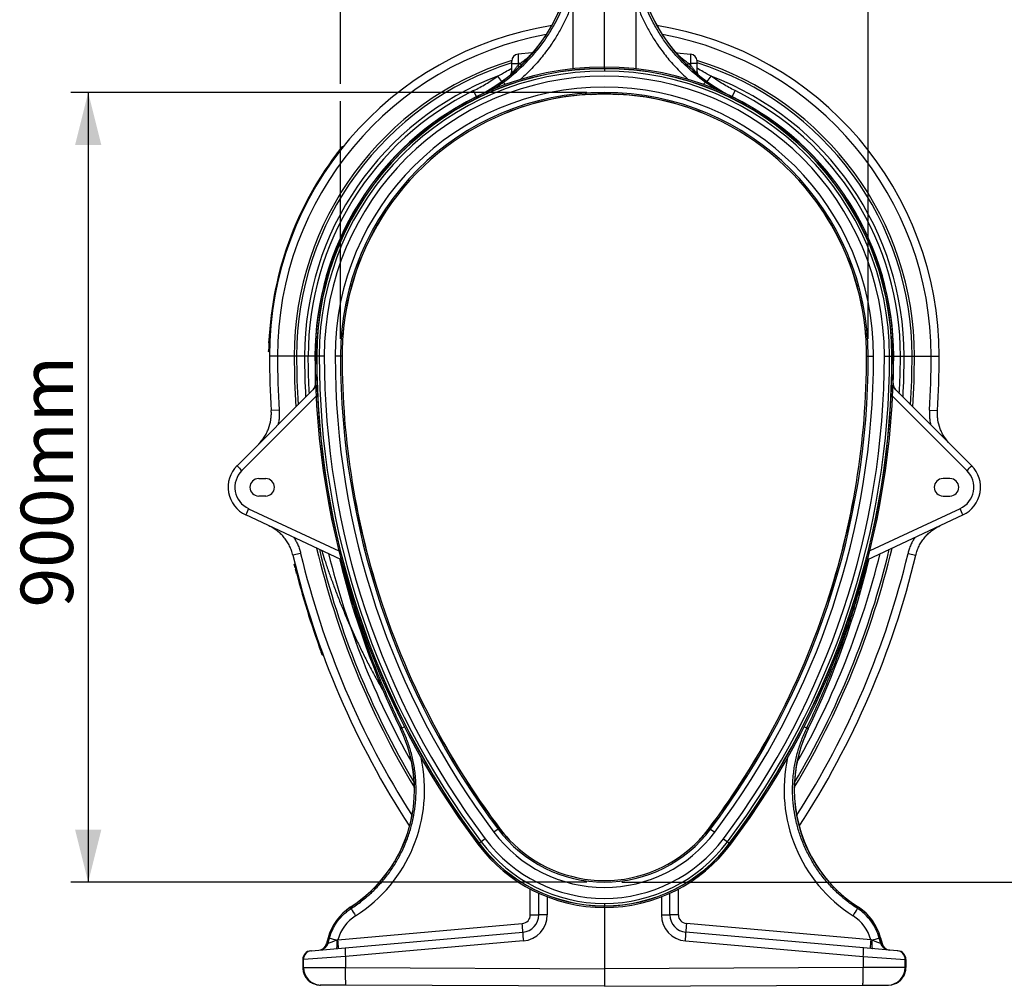
# Model space of a CAD drawing. Units: millimetres. Extents: x -9384 to 9275, y 1832 to 8516.
# Drawn here: x -3393 to -2267, y 4675 to 5781 of the extents above; entities that cross this region are included whole.
import ezdxf

# ---------------------------------------------------------------- set-up
doc = ezdxf.new("R2010")
doc.units = ezdxf.units.MM
doc.layers.get('0').update_dxf_attribs({"linetype": 'CONTINUOUS'})
doc.layers.add('ACO_DIMS', color=8, linetype='CONTINUOUS')
doc.layers.add('ACO_DRAINAGE', color=7, linetype='CONTINUOUS')
doc.styles.add('SLDTEXTSTYLE0', font='TXT', dxfattribs={"width": 0.605})

# ---------------------------------------------------------------- blocks, each defined once
blk = doc.blocks.new('ACO_-_32844_-_RIGHT')
at = {"linetype": 'Continuous'}
for p, q in [((0, 1051.8), (0, 1174.5)), ((-35.9, 1126.9), (-35.9, 1049.8)), ((35.9, 1126.9), (35.9, 1049.8)), ((-82.8, 1068), (-98.7, 1066.6)), ((-98.7, 1066.6), (-98.7, 1056)), ((82.8, 1068), (98.7, 1066.6)), ((98.7, 1066.6), (98.7, 1056)), ((-106, 1056), (-106, 1058.7)), ((-106, 1056), (-98.7, 1056)), ((-106, 1045.1), (-106, 1056)), ((-96.6, 1056), (-98.7, 1056)), ((-98.7, 1056), (-98.7, 1054)), ((0, 1050.2), (0, 1051.8)), ((0, 1050.2), (0, 1050)), ((0, 1050), (0, 1047.2)), ((96.6, 1056), (98.7, 1056)), ((98.7, 1056), (98.7, 1054)), ((106, 1056), (98.7, 1056)), ((106, 1056), (106, 1058.7)), ((106, 1045.1), (106, 1056)), ((-106, 1044.5), (-106.1, 1044)), ((-106, 1045.1), (-106, 1044.5)), ((106, 1045.1), (106, 1044.5)), ((106, 1044.5), (106.1, 1044)), ((-146.2, 1017.9), (-149.6, 1024.9)), ((-146.1, 1017.9), (-146.2, 1017.9)), ((-146.1, 1017.8), (-146.1, 1017.9)), ((-15.6, 1020.8), (-15.6, 1020.6)), ((-15.6, 1020.6), (-15, 1020.6)), ((15.6, 1020.8), (15.6, 1020.6)), ((146.1, 1017.8), (146.1, 1017.9)), ((146.1, 1017.9), (146.2, 1017.9)), ((146.2, 1017.9), (149.6, 1024.9)), ((-114.5, 998.3), (-114.6, 998.5)), ((114.5, 998.3), (114.6, 998.5)), ((-301, 958.7), (-300.6, 958.4)), ((-299.1, 961), (-298.7, 960.7)), ((-250, 887.3), (-249.8, 887.1)), ((250, 887.3), (249.8, 887.1)), ((-299.2, 743.3), (-299.4, 743.3)), ((299.2, 743.3), (299.4, 743.3)), ((-383.5, 726), (-383, 726)), ((-383.4, 729), (-382.9, 729)), ((-373.9, 721), (-383, 721)), ((-354.7, 721), (-373.9, 721)), ((-352, 721), (-354.7, 721)), ((-342.9, 721), (-352, 721)), ((-338.7, 721), (-342.9, 721)), ((-331, 721), (-338.7, 721)), ((-330.9, 721), (-331, 721)), ((-330.8, 721), (-330.9, 721)), ((-329.2, 721), (-330.8, 721)), ((-329, 721), (-329.2, 721)), ((-326.2, 721), (-329, 721)), ((-320.4, 721), (-326.2, 721)), ((-301.9, 721), (-307.9, 721)), ((-300, 721), (-301.9, 721)), ((300, 721), (301.9, 721)), ((301.9, 721), (307.9, 721)), ((320.4, 721), (326.2, 721)), ((326.2, 721), (329, 721)), ((329, 721), (329.2, 721)), ((329.2, 721), (330.8, 721)), ((330.8, 721), (330.9, 721)), ((330.9, 721), (331, 721)), ((331, 721), (338.7, 721)), ((338.7, 721), (342.9, 721)), ((342.9, 721), (352, 721)), ((352, 721), (354.7, 721)), ((354.7, 721), (373.9, 721)), ((373.9, 721), (383, 721)), ((-330.8, 705.7), (-330.4, 688.5)), ((-330.4, 688.8), (-330.6, 699.4)), ((330.4, 688.5), (330.8, 705.7)), ((330.4, 688.8), (330.6, 699.4)), ((-330.3, 690.2), (-330.3, 690.2)), ((-420.2, 595.7), (-330.1, 685.8)), ((420.2, 595.7), (330.1, 685.8)), ((-329.7, 675.1), (-414.6, 590.1)), ((329.7, 675.1), (414.6, 590.1)), ((-371.9, 659.4), (-381, 658.8)), ((371.9, 659.4), (381, 658.8)), ((-395.4, 581), (-387.4, 581)), ((-288.6, 576.5), (-288.3, 576.5)), ((288.6, 576.5), (288.3, 576.5)), ((395.4, 581), (387.4, 581)), ((-387.4, 561), (-395.4, 561)), ((387.4, 561), (395.4, 561)), ((-407, 546.5), (-303.8, 498.4)), ((407, 546.5), (303.8, 498.4)), ((-301.3, 488.5), (-410.2, 539.3)), ((301.3, 488.5), (410.2, 539.3)), ((-347.4, 495.3), (-356.2, 493.2)), ((347.4, 495.3), (356.2, 493.2)), ((-353.8, 483.3), (-354.3, 483.1)), ((-352.8, 479.4), (-353.3, 479.3)), ((-254.4, 438.3), (-254.7, 438.2)), ((254.4, 438.3), (254.7, 438.2)), ((-323, 382.9), (-323.5, 382.8)), ((-321.7, 379.2), (-322.1, 379)), ((-231.5, 295.5), (-233.2, 294.7)), ((-233.2, 294.7), (-233.2, 294.6)), ((231.5, 295.5), (233.2, 294.7)), ((233.2, 294.7), (233.2, 294.6)), ((-188.1, 285.8), (-187.9, 285.9)), ((188.1, 285.8), (187.9, 285.9)), ((-120.2, 180.9), (-121.5, 179.9)), ((-120.2, 180.9), (-120, 181)), ((120.2, 180.9), (120, 181)), ((120.2, 180.9), (121.5, 179.9)), ((-121.5, 179.9), (-126.3, 176.3)), ((121.5, 179.9), (126.3, 176.3)), ((-143.4, 163.5), (-144.6, 162.5)), ((-143.2, 163.6), (-143.4, 163.5)), ((-140.9, 165.3), (-143.2, 163.6)), ((-136.3, 168.8), (-140.9, 165.3)), ((-108.8, 167.7), (-109, 167.6)), ((108.8, 167.7), (109, 167.6)), ((136.3, 168.8), (140.9, 165.3)), ((140.9, 165.3), (143.2, 163.6)), ((143.2, 163.6), (143.4, 163.5)), ((143.4, 163.5), (144.6, 162.5)), ((-84.7, 81.8), (-84.7, 111.3)), ((-75, 81.8), (-75, 106.5)), ((-65.3, 102.4), (-65.3, 81.8)), ((65.3, 102.4), (65.3, 81.8)), ((75, 81.8), (75, 106.5)), ((84.7, 81.8), (84.7, 111.3)), ((-289.7, 89), (-290.6, 90.4)), ((-290.6, 90.4), (-290.6, 90.4)), ((0, 94.8), (0, 92)), ((0, 92), (0, 91.8)), ((0, 90.2), (0, 91.8)), ((0, 90.2), (0, 20)), ((289.7, 89), (290.6, 90.4)), ((290.6, 90.4), (290.6, 90.4)), ((-84.7, 81.8), (-75, 81.8)), ((-65.3, 81.8), (-75, 81.8)), ((65.3, 81.8), (75, 81.8)), ((84.7, 81.8), (75, 81.8)), ((-304.8, 53.3), (-93.9, 71.8)), ((304.8, 53.3), (93.9, 71.8)), ((-296.6, 44), (-93.3, 61.8)), ((296.6, 44), (93.3, 61.8)), ((-316, 55.5), (-317.8, 48.8)), ((-316, 55.5), (-317.8, 48.8)), ((-317.8, 48.8), (-316.1, 49)), ((-317.8, 48.8), (-317.8, 48.8)), ((-316.1, 49), (-314.4, 55.1)), ((-314.4, 55.1), (-316, 55.5)), ((-316, 55.5), (-316, 55.5)), ((-306.2, 52.8), (-306.1, 50.9)), ((-306.1, 50.9), (-306, 49.1)), ((-306, 46), (-306.1, 44.8)), ((-306, 49.1), (-306, 47.5)), ((-306, 47.5), (-306, 46)), ((-92.7, 51.9), (-296.1, 34.1)), ((92.7, 51.9), (296.1, 34.1)), ((306.1, 50.9), (306, 49.1)), ((306, 49.1), (306, 47.5)), ((306, 47.5), (306, 46)), ((306, 46), (306.1, 44.8)), ((306.2, 52.8), (306.1, 50.9)), ((314.4, 55.1), (316, 55.5)), ((316.1, 49), (314.4, 55.1)), ((317.8, 48.8), (316, 55.5)), ((316, 55.5), (317.8, 48.8)), ((316, 55.5), (316, 55.5)), ((317.8, 48.8), (316.1, 49)), ((317.8, 48.8), (317.8, 48.8)), ((-296.1, 34.1), (-344.2, 30.7)), ((-335.8, 40.6), (-335.1, 40.7)), ((-335.1, 40.7), (-296.6, 44)), ((-306.5, 43.4), (-306.7, 43.2)), ((-306.3, 43.9), (-306.5, 43.4)), ((-306.1, 44.8), (-306.3, 43.9)), ((-296.1, 34.1), (-296.1, 21.3)), ((296.1, 34.1), (296.1, 21.3)), ((296.1, 34.1), (344.2, 30.7)), ((335.1, 40.7), (296.6, 44)), ((306.1, 44.8), (306.3, 43.9)), ((306.3, 43.9), (306.5, 43.4)), ((306.5, 43.4), (306.7, 43.2)), ((335.8, 40.6), (335.1, 40.7)), ((-345, 30.7), (-345, 21.4)), ((-344.9, 30.7), (-345, 30.7)), ((-344.2, 30.7), (-344.9, 30.7)), ((-344.9, 30.7), (-344.9, 21.4)), ((-344.2, 21.4), (-344.2, 30.7)), ((344.2, 21.4), (344.2, 30.7)), ((344.2, 30.7), (344.9, 30.7)), ((344.9, 30.7), (344.9, 21.4)), ((344.9, 30.7), (345, 30.7)), ((345, 21.4), (345, 30.7)), ((-345, 21.4), (-344.9, 21.4)), ((-344.9, 21.4), (-344.2, 21.4)), ((-344.2, 21.4), (-296.1, 21.3)), ((-296.1, 21.3), (0, 20)), ((-296.1, 18.4), (-296.1, 21.3)), ((-296.1, 15.7), (-296.1, 18.4)), ((-296.1, 13), (-296.1, 15.7)), ((-296.1, 10.5), (-296.1, 13)), ((296.1, 21.3), (0, 20)), ((0, 20), (0, 0)), ((344.2, 21.4), (296.1, 21.3)), ((296.1, 18.4), (296.1, 21.3)), ((296.1, 15.7), (296.1, 18.4)), ((296.1, 13), (296.1, 15.7)), ((296.1, 10.5), (296.1, 13)), ((344.9, 21.4), (344.2, 21.4)), ((345, 21.4), (344.9, 21.4)), ((-324.3, 1.4), (-325, 1.4)), ((-295.5, 1.3), (-324.3, 1.4)), ((-296, 8.2), (-296.1, 10.5)), ((-295.9, 6.2), (-296, 8.2)), ((-295.9, 4.5), (-295.9, 6.2)), ((-295.8, 3.1), (-295.9, 4.5)), ((-295.7, 2.1), (-295.8, 3.1)), ((-295.6, 1.5), (-295.7, 2.1)), ((-295.5, 1.3), (-295.6, 1.5)), ((0, 0), (-295.5, 1.3)), ((0, 0), (295.5, 1.3)), ((295.5, 1.3), (295.6, 1.5)), ((295.5, 1.3), (324.3, 1.4)), ((295.6, 1.5), (295.7, 2.1)), ((295.7, 2.1), (295.8, 3.1)), ((295.8, 3.1), (295.9, 4.5)), ((295.9, 6.2), (296, 8.2)), ((295.9, 4.5), (295.9, 6.2)), ((296, 8.2), (296.1, 10.5)), ((324.3, 1.4), (325, 1.4))]:
    blk.add_line(p, q, dxfattribs=at)
for centre, radius, start, end in [((-234.5, 1197.4), 200, 296.2072, 346), ((-234.5, 1197.4), 200.1, 296.2072, 346), ((234.5, 1197.4), 200, 194, 243.7928), ((234.5, 1197.4), 200.1, 194, 243.7928), ((0, 721), 383, 99.0449, 180), ((0, 721), 383, 0, 80.9551), ((0, 721), 373.9, 100.2361, 180), ((0, 721), 373.9, 0, 79.7639), ((0, 721), 354.7, 107.3781, 180), ((-98, 1058.7), 8, 95, 180), ((-84.4, 1072.9), 5, 275.0053, 320.9864), ((-84.3, 1072.9), 4.94, 275.0296, 313.167), ((-83.2, 1072.9), 4.93, 275.0013, 287.1423), ((84.4, 1072.9), 5, 219.0992, 264.9947), ((84.3, 1072.9), 4.94, 226.833, 264.9704), ((83.2, 1072.9), 4.93, 252.8577, 264.9987), ((98, 1058.7), 8, 0, 85), ((0, 721), 354.7, 0, 72.6219), ((0, 721), 352, 107.5259, 180), ((0, 721), 330.8, 90, 180), ((0, 721), 330.8, 90, 180), ((0, 721), 329.2, 90, 180), ((0, 721), 329, 90, 180), ((-144.7, 1011.2), 62.8, 40.6263, 42.924), ((-144.3, 1010.3), 66.1, 41.5724, 43.7378), ((0, 721), 330.8, 0, 90), ((0, 721), 330.8, 0, 90), ((0, 721), 329.2, 0, 90), ((0, 721), 329, 0, 90), ((144.3, 1010.3), 66.1, 136.2622, 138.4276), ((144.7, 1011.2), 62.8, 137.076, 139.3737), ((0, 721), 352, 0, 72.4741), ((0, 721), 342.9, 110.8766, 180), ((0, 721), 326.2, 90, 180), ((0, 721), 320.4, 0, 180), ((68.9, 1179.2), 235.6, 215.7966, 217.6867), ((-111, 1046.5), 5, 308.7774, 359.9962), ((-111, 1046.4), 4.95, 316.4316, 359.9647), ((0, 721), 326.2, 0, 90), ((111, 1046.5), 5, 180.0038, 231.1809), ((111, 1046.4), 4.95, 180.0353, 223.5684), ((-68.9, 1179.2), 235.6, 322.3133, 324.2034), ((0, 721), 342.9, 0, 69.1234), ((0, 721), 307.9, 0, 180), ((-78.8, 1057), 42.8, 211.4307, 216.1172), ((78.8, 1057), 42.8, 323.8828, 328.5693), ((0, 721), 338.7, 116.2072, 180), ((0, 721), 331, 116.2072, 180), ((0, 721), 330.9, 116.2072, 180), ((0, 721), 301.9, 0, 180), ((0, 721), 300.2, 67.5669, 112.4331), ((0, 721), 300, 92.9868, 112.4341), ((0, 721), 300, 90, 92.6502), ((0, 721), 300, 87.0132, 90), ((0, 721), 300, 67.5678, 87.0132), ((0, 721), 330.9, 0, 63.7928), ((0, 721), 331, 0, 63.7928), ((0, 721), 338.7, 0, 63.7928), ((0, 721), 300, 112.4322, 146.3774), ((0, 721), 300, 33.6226, 67.5678), ((0, 721), 384, 141.7031, 178.8031), ((0, 721), 383.5, 141.7031, 178.8032), ((0, 721), 300.2, 146.3765, 175.7396), ((0, 721), 300, 146.3774, 175.7305), ((0, 721), 300, 4.2613, 33.6376), ((0, 721), 300.2, 4.2604, 33.6235), ((0, 721), 300, 175.7387, 180), ((0, 721), 300, 0, 4.2613), ((600, 721), 983, 180, 183.625), ((600, 721), 973.9, 180, 183.625), ((600, 721), 954.7, 180, 183.4866), ((600, 721), 952, 180, 183.3405), ((600, 721), 942.9, 180, 182.8451), ((410.3, 721), 741.3, 180, 182.3845), ((410.3, 721), 741.2, 180, 182.3133), ((600, 721), 930.8, 180, 216.8699), ((600, 721), 930.8, 180, 216.8699), ((600, 721), 929.2, 180, 216.8699), ((600, 721), 929, 180, 216.8699), ((600, 721), 926.2, 180, 216.8699), ((600, 721), 920.4, 180, 216.8699), ((600, 721), 907.9, 180, 216.8699), ((600, 721), 901.9, 180, 216.8699), ((600, 721), 900, 180, 189.2387), ((-600, 721), 901.9, 323.1301, 0), ((-600, 721), 907.9, 323.1301, 0), ((-600, 721), 920.4, 323.1301, 0), ((-600, 721), 926.2, 323.1301, 0), ((-600, 721), 929, 323.1301, 0), ((-600, 721), 929.2, 323.1301, 0), ((-600, 721), 930.8, 323.1301, 0), ((-600, 721), 930.8, 323.1301, 0), ((-600, 721), 900, 350.7613, 0), ((-410.3, 721), 741.3, 357.6154, 0), ((-410.3, 721), 741.2, 357.6867, 0), ((-600, 721), 942.9, 357.1549, 0), ((-600, 721), 952, 356.6595, 0), ((-600, 721), 954.7, 356.5134, 0), ((-600, 721), 973.9, 356.375, 0), ((-600, 721), 983, 356.375, 0), ((-340.3, 689.7), 10, 315.003, 2.364), ((-340.2, 689.7), 9.9, 315.037, 359.6217), ((340.3, 689.7), 10, 177.5886, 225), ((340.2, 689.7), 9.9, 180.3783, 224.963), ((-339, 690.8), 9.87, 315.0039, 333.9956), ((339, 690.8), 9.87, 206.0044, 224.9961), ((-395.4, 571), 35, 135, 245), ((-395.6, 571), 27, 135, 245), ((-303.3, 704.2), 159.5, 222.8643, 225.7039), ((395.6, 571), 27, 295, 45), ((395.4, 571), 35, 295, 45), ((303.3, 704.2), 159.5, 314.2961, 317.1357), ((-395.4, 571), 10, 90, 270), ((-387.4, 571), 10, 270, 90), ((600, 721), 900.2, 189.2386, 198.3091), ((600, 721), 900, 189.2387, 198.309), ((-600, 721), 900, 341.691, 350.7613), ((-600, 721), 900.2, 341.6909, 350.7614), ((387.4, 571), 10, 90, 270), ((395.4, 571), 10, 270, 90), ((-294.3, 491.8), 125.3, 154.0968, 157.729), ((294.3, 491.8), 125.3, 22.271, 25.9032), ((600, 721), 954.7, 193.2922, 211.1296), ((600, 721), 952, 193.4225, 210.8337), ((-600, 721), 954.7, 328.8704, 346.7078), ((-600, 721), 952, 329.1663, 346.5775), ((600, 721), 983, 193.3986, 213.1727), ((600, 721), 973.9, 193.3986, 212.6524), ((600, 721), 942.9, 193.8639, 209.5407), ((648.1, 721), 979, 193.6869, 205.8165), ((648.1, 721), 979, 193.6887, 205.8165), ((-600, 721), 973.9, 327.3476, 346.6014), ((-600, 721), 942.9, 330.4593, 346.1361), ((-600, 721), 983, 326.8273, 346.6014), ((-648.1, 721), 979, 334.1835, 346.3131), ((-648.1, 721), 979, 334.1835, 346.3113), ((600, 721), 984, 194.2302, 200.1155), ((600, 721), 983.5, 194.2292, 200.1161), ((600, 721), 900, 198.309, 208.9071), ((-600, 721), 900, 331.0929, 341.691), ((-377.3, 224.9), 160.1, 302.7921, 25.8165), ((-377.3, 224.9), 160, 302.7921, 25.8165), ((-195.6, 229.1), 75.5, 115.9255, 118.4336), ((377.3, 224.9), 160.1, 154.1835, 237.2079), ((377.3, 224.9), 160, 154.1835, 180), ((195.6, 229.1), 75.5, 61.5664, 64.0745), ((600, 721), 900.2, 208.907, 216.8699), ((600, 721), 900, 208.9071, 216.8699), ((-600, 721), 900, 323.1301, 331.0929), ((-600, 721), 900.2, 323.1301, 331.093), ((377.3, 224.9), 160, 180, 237.2079), ((0, 271), 150.2, 216.8699, 223.5129), ((0, 271), 150, 216.8699, 223.5211), ((0, 271), 150, 316.4789, 323.1301), ((0, 271), 150.2, 316.4871, 323.1301), ((0, 271), 157.9, 216.8699, 323.1301), ((0, 271), 151.9, 216.8699, 323.1301), ((0, 271), 180.8, 216.8699, 270), ((0, 271), 180.8, 216.8699, 270), ((0, 271), 179.2, 216.8699, 270), ((0, 271), 179, 216.8699, 270), ((0, 271), 176.2, 216.8699, 270), ((0, 271), 170.4, 216.8699, 323.1301), ((0, 271), 150, 223.5211, 316.4789), ((0, 271), 176.2, 270, 323.1301), ((0, 271), 179, 270, 323.1301), ((0, 271), 179.2, 270, 323.1301), ((0, 271), 180.8, 270, 323.1301), ((0, 271), 180.8, 270, 323.1301), ((-258.1, 40), 60, 122.7921, 165), ((-258.1, 40), 59.9, 122.7921, 165), ((258.1, 40), 60, 15, 57.2079), ((258.1, 40), 59.9, 15, 57.2079), ((-172, 155.4), 135.1, 209.4253, 213.5915), ((-94.7, 81.8), 10, 275, 0), ((-95, 81.8), 20, 275, 0), ((-95.3, 81.8), 30, 275, 0), ((95.3, 81.8), 30, 180, 265), ((95, 81.8), 20, 180, 265), ((94.7, 81.8), 10, 180, 265), ((172, 155.4), 135.1, 326.4085, 330.5747), ((-189.1, 61), 95.8, 0.517, 6.4886), ((189.1, 61), 95.8, 173.5114, 179.483), ((-21.3, 60.6), 71.9, 179.0258, 186.9796), ((21.3, 60.6), 71.9, 353.0204, 0.9742), ((-327.5, 51.4), 10, 275, 345.1161), ((-327.4, 51.4), 9.96, 275.0696, 345.2423), ((-325.7, 51.5), 9.96, 275.0696, 345.2423), ((-212, 409.9), 369.3, 253.8922, 255.2167), ((-400, 42.5), 95.8, 0.517, 6.4886), ((400, 42.5), 95.8, 173.5114, 179.483), ((212, 409.9), 369.3, 284.7833, 286.1078), ((325.7, 51.5), 9.96, 194.7577, 264.9304), ((327.5, 51.4), 10, 194.7906, 265), ((327.4, 51.4), 9.96, 194.7577, 264.9304), ((-335, 30.7), 10, 95, 180), ((-334.9, 30.7), 9.98, 95.1045, 180.1509), ((-334.2, 30.7), 9.98, 95.1045, 180.1509), ((-224.7, 42.8), 71.9, 179.0258, 186.9796), ((224.7, 42.8), 71.9, 353.0204, 0.9742), ((334.2, 30.7), 9.98, 359.8491, 84.8955), ((335, 30.7), 10, 0, 85), ((334.9, 30.7), 9.98, 359.8491, 84.8955), ((-324.2, 21.4), 20, 179.8926, 269.6224), ((324.2, 21.4), 20, 270.3776, 0.1074)]:
    blk.add_arc(centre, radius, start, end, dxfattribs=at)
for centre, major_axis, ratio, start_param, end_param in [((-232.6, 1197.4), (196.2, 0), 0.999971, 5.463284, 5.478231), ((232.6, 1197.4), (196.2, 0), 0.999971, 3.946546, 3.961494), ((-377.1, 224.9), (171.5, 0), 0.999997, 5.282793, 6.499815), ((377.1, 224.9), (171.5, 0), 0.999997, 2.924963, 4.141985), ((-258.5, 40), (48.2, 0), 0.999997, 2.1412, 2.861368), ((258.5, 40), (48.2, 0), 0.999997, 0.280224, 1.000393), ((-304.6, 53.4), (11.5, 4.4), 0.004434, 1.710671, 3.05109), ((304.6, 53.4), (11.5, -4.4), 0.004434, 0.090502, 1.430922), ((-324.9, 21.4), (20, -0.1), 0.999992, 3.145938, 4.712389), ((324.9, 21.4), (20, 0.1), 0.999992, 4.712389, 6.27884)]:
    blk.add_ellipse(centre, major_axis=major_axis, ratio=ratio, start_param=start_param, end_param=end_param, dxfattribs=at)
for points, knots in [([(-115.3, 1034.7), (-107.1, 1040.7), (-99.4, 1047.2), (-85.1, 1061.3), (-78.4, 1068.9), (-70.8, 1079), (-69.3, 1081), (-66.4, 1085.2), (-65, 1087.3), (-60.9, 1093.7), (-58.4, 1098.1), (-51.2, 1111.4), (-47, 1120.6), (-43.6, 1130.2)], [0, 0, 0, 0, 0.25, 0.25, 0.5, 0.5, 0.5625, 0.5625, 0.625, 0.625, 0.75, 0.75, 1, 1, 1, 1]), ([(-35.9, 1126.9), (-37.5, 1122.6), (-40.7, 1114.1), (-46.5, 1101.6), (-53.2, 1089.4), (-59.7, 1079.1), (-65.8, 1070.6), (-71.2, 1063.6), (-76.8, 1056.8), (-82.8, 1050.3), (-89.1, 1044), (-93.7, 1039.6), (-96.3, 1037.5), (-96.6, 1037.2)], [0, 0, 0, 0, 0.124797, 0.250114, 0.377027, 0.504482, 0.584668, 0.664854, 0.745612, 0.82637, 0.907836, 0.989303, 1, 1, 1, 1]), ([(35.9, 1126.9), (37.5, 1122.6), (40.7, 1114.1), (46.5, 1101.6), (53.2, 1089.4), (59.7, 1079.1), (65.8, 1070.6), (71.1, 1063.6), (76.8, 1056.9), (82.8, 1050.4), (89.1, 1044.1), (93.7, 1039.7), (96.3, 1037.5), (96.7, 1037.2)], [0, 0, 0, 0, 0.1249869, 0.2499744, 0.376817, 0.5042009, 0.583972, 0.6641781, 0.7443841, 0.8254458, 0.9065073, 0.9884466, 1, 1, 1, 1]), ([(115.3, 1034.7), (107.1, 1040.7), (99.4, 1047.2), (85.1, 1061.3), (78.4, 1068.9), (70.8, 1079), (69.3, 1081), (66.4, 1085.2), (65, 1087.3), (60.9, 1093.7), (58.4, 1098.1), (51.2, 1111.4), (47, 1120.6), (43.6, 1130.2)], [0, 0, 0, 0, 0.25, 0.25, 0.5, 0.5, 0.5625, 0.5625, 0.625, 0.625, 0.75, 0.75, 1, 1, 1, 1]), ([(-96.6, 1056), (-95.7, 1056.6), (-94.9, 1057.1), (-93.3, 1058.3), (-92.4, 1058.9), (-91.3, 1059.8), (-90.9, 1060.1), (-90.1, 1060.7), (-89.7, 1061), (-88.5, 1061.9), (-87.8, 1062.5), (-86.4, 1063.8), (-85.8, 1064.4), (-84.9, 1065.2), (-84.6, 1065.5), (-84.1, 1066), (-83.8, 1066.3), (-83.4, 1066.8), (-83.2, 1067), (-83, 1067.3), (-82.9, 1067.3), (-82.8, 1067.5), (-82.8, 1067.6), (-82.7, 1067.8), (-82.6, 1067.9), (-82.7, 1068), (-82.7, 1068), (-82.8, 1068)], [0, 0, 0, 0, 0.125, 0.125, 0.25, 0.25, 0.3125, 0.3125, 0.375, 0.375, 0.5, 0.5, 0.625, 0.625, 0.6875, 0.6875, 0.75, 0.75, 0.8125, 0.8125, 0.84375, 0.84375, 0.875, 0.875, 0.9375, 0.9375, 1, 1, 1, 1]), ([(96.6, 1056), (95.7, 1056.6), (94.9, 1057.1), (93.3, 1058.3), (92.4, 1058.9), (91.3, 1059.8), (90.9, 1060.1), (90.1, 1060.7), (89.7, 1061), (88.5, 1061.9), (87.8, 1062.5), (86.4, 1063.8), (85.8, 1064.4), (84.9, 1065.2), (84.6, 1065.5), (84.1, 1066), (83.8, 1066.3), (83.4, 1066.8), (83.2, 1067), (83, 1067.3), (82.9, 1067.3), (82.8, 1067.5), (82.8, 1067.6), (82.7, 1067.8), (82.6, 1067.9), (82.7, 1068), (82.7, 1068), (82.8, 1068)], [0, 0, 0, 0, 0.125, 0.125, 0.25, 0.25, 0.3125, 0.3125, 0.375, 0.375, 0.5, 0.5, 0.625, 0.625, 0.6875, 0.6875, 0.75, 0.75, 0.8125, 0.8125, 0.84375, 0.84375, 0.875, 0.875, 0.9375, 0.9375, 1, 1, 1, 1]), ([(-122.2, 1041.4), (-119.2, 1043), (-113.7, 1046), (-108.4, 1049.2), (-106, 1050.6)], [0, 0, 0, 0, 0.553457, 1, 1, 1, 1]), ([(-106, 1045.1), (-106, 1045), (-106, 1045), (-105.9, 1045), (-105.8, 1045), (-105.7, 1045.1), (-105.6, 1045.2), (-105.4, 1045.4), (-105.2, 1045.5), (-105, 1045.8), (-104.8, 1045.9), (-104.5, 1046.2), (-104.3, 1046.4), (-103.8, 1047), (-103.5, 1047.4), (-102.8, 1048.3), (-102.4, 1048.8), (-101.6, 1049.8), (-101.3, 1050.3), (-100.1, 1051.8), (-99.4, 1052.9), (-98.7, 1054)], [0, 0, 0, 0, 0.0625, 0.0625, 0.125, 0.125, 0.1875, 0.1875, 0.25, 0.25, 0.3125, 0.3125, 0.375, 0.375, 0.5, 0.5, 0.625, 0.625, 0.75, 0.75, 1, 1, 1, 1]), ([(106, 1045.1), (106, 1045), (106, 1045), (105.9, 1045), (105.8, 1045), (105.7, 1045.1), (105.6, 1045.2), (105.4, 1045.4), (105.2, 1045.5), (105, 1045.8), (104.8, 1045.9), (104.5, 1046.2), (104.3, 1046.4), (103.8, 1047), (103.5, 1047.4), (102.8, 1048.3), (102.4, 1048.8), (101.6, 1049.8), (101.3, 1050.3), (100.1, 1051.8), (99.4, 1052.9), (98.7, 1054)], [0, 0, 0, 0, 0.0625, 0.0625, 0.125, 0.125, 0.1875, 0.1875, 0.25, 0.25, 0.3125, 0.3125, 0.375, 0.375, 0.5, 0.5, 0.625, 0.625, 0.75, 0.75, 1, 1, 1, 1]), ([(122.2, 1041.4), (119.2, 1043), (113.7, 1046), (108.4, 1049.2), (106, 1050.6)], [0, 0, 0, 0, 0.553457, 1, 1, 1, 1]), ([(-149.6, 1024.9), (-144.8, 1027.2), (-140.1, 1029.8), (-131, 1035.3), (-126.5, 1038.2), (-122.2, 1041.4)], [0, 0, 0, 0, 0.5, 0.5, 1, 1, 1, 1]), ([(149.6, 1024.9), (144.8, 1027.2), (140.1, 1029.8), (131, 1035.3), (126.5, 1038.2), (122.2, 1041.4)], [0, 0, 0, 0, 0.5, 0.5, 1, 1, 1, 1]), ([(-129.5, 1025.2), (-129, 1025.5), (-126.3, 1027.2), (-121.5, 1030.3), (-117.4, 1033.2), (-115.3, 1034.7)], [0, 0, 0, 0, 0.110236, 0.554801, 1, 1, 1, 1]), ([(128.6, 1025.8), (128.4, 1025.9), (126, 1027.3), (121.5, 1030.3), (117.4, 1033.2), (115.3, 1034.7)], [0, 0, 0, 0, 0.050602, 0.524963, 1, 1, 1, 1]), ([(-15, 1020.6), (-14.2, 1020.7), (-11.7, 1020.8), (-9.2, 1021), (-7.5, 1021.1)], [0, 0, 0, 0, 0.299312, 1, 1, 1, 1]), ([(0, 1021), (0, 1021), (0, 1021.1), (0, 1021.4), (0, 1021.6)], [0, 0, 0, 0, 0.671829, 1, 1, 1, 1]), ([(9.7, 1020.9), (11.7, 1020.8), (13.8, 1020.7), (15.9, 1020.6), (16, 1020.6), (16, 1020.6)], [0, 0, 0, 0, 0.9426185, 0.9931597, 1, 1, 1, 1]), ([(-301.4, 959), (-301.2, 959.2), (-301, 959.5), (-300.7, 959.8), (-300.6, 960), (-300.4, 960.2), (-300.3, 960.3), (-300.2, 960.5), (-300.1, 960.5), (-300, 960.7), (-300, 960.7), (-299.9, 960.8), (-299.9, 960.9), (-299.8, 960.9), (-299.8, 960.9), (-299.8, 960.9)], [0, 0, 0, 0, 0.25, 0.25, 0.375, 0.375, 0.5, 0.5, 0.625, 0.625, 0.75, 0.75, 0.875, 0.875, 1, 1, 1, 1]), ([(-301.4, 959), (-301.4, 959), (-301.3, 958.9), (-301.2, 958.8), (-301.1, 958.8), (-301, 958.7)], [0, 0, 0, 0, 0.5, 0.5, 1, 1, 1, 1]), ([(-299.1, 961), (-299.1, 961), (-299.1, 961), (-299.1, 961), (-299.1, 961), (-299.2, 960.9), (-299.2, 960.9), (-299.3, 960.8), (-299.4, 960.7), (-299.5, 960.5), (-299.6, 960.4), (-299.7, 960.2), (-299.8, 960.1), (-300, 959.8), (-300.1, 959.7), (-300.5, 959.3), (-300.7, 959), (-301, 958.7)], [0, 0, 0, 0, 0.0625, 0.0625, 0.125, 0.125, 0.25, 0.25, 0.375, 0.375, 0.5, 0.5, 0.625, 0.625, 0.75, 0.75, 1, 1, 1, 1]), ([(-299.8, 960.9), (-299.7, 961), (-299.6, 961.1), (-299.3, 961.1), (-299.2, 961.1), (-299.1, 961)], [0, 0, 0, 0, 0.5, 0.5, 1, 1, 1, 1]), ([(-306.1, 952.9), (-305.7, 953.4), (-305, 954.3), (-304, 955.6), (-303.3, 956.5), (-302.9, 957), (-302.9, 957), (-302.9, 957)], [0, 0, 0, 0, 0.227672, 0.455494, 0.678512, 0.891388, 1, 1, 1, 1]), ([(-383.7, 736.3), (-383.7, 736.4), (-383.7, 736.5), (-383.7, 737.4), (-383.6, 738.6), (-383.5, 740.1), (-383.5, 741.1), (-383.4, 741.6)], [0, 0, 0, 0, 0.202276, 0.404399, 0.610818, 0.826603, 1, 1, 1, 1]), ([(-384, 726.5), (-384, 726.5), (-384, 726.6), (-384, 726.8), (-384, 726.8), (-384, 727), (-384, 727.1), (-383.9, 727.4), (-383.9, 727.5), (-383.9, 727.8), (-383.9, 727.9), (-383.9, 728.2), (-383.9, 728.4), (-383.9, 728.7), (-383.9, 728.9), (-383.9, 729)], [0, 0, 0, 0, 0.25, 0.25, 0.375, 0.375, 0.5, 0.5, 0.625, 0.625, 0.75, 0.75, 0.875, 0.875, 1, 1, 1, 1]), ([(-383.5, 726), (-383.6, 726), (-383.7, 726.1), (-383.9, 726.3), (-384, 726.4), (-384, 726.5)], [0, 0, 0, 0, 0.5, 0.5, 1, 1, 1, 1]), ([(-383.9, 729), (-383.9, 729), (-383.9, 729), (-383.7, 729), (-383.5, 729), (-383.4, 729)], [0, 0, 0, 0, 0.5, 0.5, 1, 1, 1, 1]), ([(-383.4, 729), (-383.4, 728.9), (-383.4, 728.8), (-383.4, 728.6), (-383.4, 728.5), (-383.4, 728.2), (-383.4, 728), (-383.4, 727.7), (-383.4, 727.5), (-383.5, 727.2), (-383.5, 727), (-383.5, 726.7), (-383.5, 726.6), (-383.5, 726.4), (-383.5, 726.3), (-383.5, 726.1), (-383.5, 726), (-383.5, 726)], [0, 0, 0, 0, 0.0625, 0.0625, 0.125, 0.125, 0.25, 0.25, 0.375, 0.375, 0.5, 0.5, 0.625, 0.625, 0.75, 0.75, 1, 1, 1, 1]), ([(-337.4, 678.5), (-337.7, 684.6), (-338.5, 698.7), (-338.6, 712.9), (-338.7, 721)], [0, 0, 0, 0, 0.4266442, 1, 1, 1, 1]), ([(337.4, 678.5), (337.7, 684.6), (338.5, 698.7), (338.6, 712.9), (338.7, 721)], [0, 0, 0, 0, 0.426644, 1, 1, 1, 1]), ([(330.3, 690.2), (330.3, 690.2), (330.3, 690.2), (330.3, 690.2), (330.3, 690.2)], [0, 0, 0, 0, 0.490647, 1, 1, 1, 1]), ([(-395.6, 620.3), (-393.1, 622.8), (-390.9, 625.6), (-388, 630), (-387.1, 631.5), (-385.9, 633.9), (-385.5, 634.7), (-384.8, 636.3), (-384.5, 637.2), (-382.9, 641.3), (-382, 644.7), (-381.4, 649.1), (-381.3, 650), (-381.1, 651.7), (-381, 652.6), (-380.9, 655.3), (-380.9, 657.1), (-381, 658.8)], [0, 0, 0, 0, 0.25, 0.25, 0.375, 0.375, 0.4375, 0.4375, 0.5, 0.5, 0.75, 0.75, 0.8125, 0.8125, 0.875, 0.875, 1, 1, 1, 1]), ([(-371.9, 659.4), (-371.9, 657.7), (-371.7, 654.2), (-372.1, 649), (-372.6, 645.2), (-373.2, 643.1), (-373.3, 642.6)], [0, 0, 0, 0, 0.309201, 0.620788, 0.916209, 1, 1, 1, 1]), ([(371.9, 659.4), (371.9, 657.7), (371.7, 654.2), (372.1, 649), (372.6, 645.2), (373.2, 643.1), (373.3, 642.6)], [0, 0, 0, 0, 0.309201, 0.620788, 0.916209, 1, 1, 1, 1]), ([(395.6, 620.3), (393.1, 622.8), (390.9, 625.6), (388, 630), (387.1, 631.5), (385.9, 633.9), (385.5, 634.7), (384.8, 636.3), (384.5, 637.2), (382.9, 641.3), (382, 644.7), (381.4, 649.1), (381.3, 650), (381.1, 651.7), (381, 652.6), (380.9, 655.3), (380.9, 657.1), (381, 658.8)], [0, 0, 0, 0, 0.25, 0.25, 0.375, 0.375, 0.4375, 0.4375, 0.5, 0.5, 0.75, 0.75, 0.8125, 0.8125, 0.875, 0.875, 1, 1, 1, 1]), ([(-356.2, 493.2), (-356.7, 495.1), (-357.2, 496.9), (-358.5, 500.4), (-359.2, 502.1), (-360.9, 505.4), (-361.8, 507.1), (-363.9, 510.3), (-365, 511.8), (-367.3, 514.7), (-368.6, 516.1), (-371.2, 518.7), (-372.7, 519.9), (-375.6, 522.2), (-377.2, 523.3), (-380.4, 525.3), (-382, 526.1), (-383.8, 526.9)], [0, 0, 0, 0, 0.125, 0.125, 0.25, 0.25, 0.375, 0.375, 0.5, 0.5, 0.625, 0.625, 0.75, 0.75, 0.875, 0.875, 1, 1, 1, 1]), ([(356.2, 493.2), (356.7, 495.1), (357.2, 496.9), (358.5, 500.4), (359.2, 502.1), (360.9, 505.4), (361.8, 507.1), (363.9, 510.3), (365, 511.8), (367.3, 514.7), (368.6, 516.1), (371.2, 518.7), (372.7, 519.9), (375.6, 522.2), (377.2, 523.3), (380.4, 525.3), (382, 526.1), (383.8, 526.9)], [0, 0, 0, 0, 0.125, 0.125, 0.25, 0.25, 0.375, 0.375, 0.5, 0.5, 0.625, 0.625, 0.75, 0.75, 0.875, 0.875, 1, 1, 1, 1]), ([(-355.1, 513.6), (-354.3, 512.2), (-352.6, 509.5), (-350.5, 505), (-348.7, 500.3), (-347.8, 497), (-347.4, 495.3)], [0, 0, 0, 0, 0.2352016, 0.4852931, 0.7426466, 1, 1, 1, 1]), ([(355.1, 513.6), (354.3, 512.2), (352.6, 509.5), (350.5, 505), (348.7, 500.3), (347.8, 497), (347.4, 495.3)], [0, 0, 0, 0, 0.235202, 0.485293, 0.742647, 1, 1, 1, 1]), ([(-323.4, 498.8), (-323.1, 497.8), (-321.7, 493.4), (-318.8, 484.5), (-314.7, 472.4), (-309.9, 459.2), (-304.8, 445.7), (-299.3, 431.9), (-293.3, 417.9), (-287.1, 404), (-280.6, 390.2), (-273.9, 376.5), (-266.9, 363), (-259.8, 350), (-254.8, 341.1), (-252.3, 336.7), (-252.1, 336.4)], [0, 0, 0, 0, 0.018747, 0.078166, 0.157056, 0.235284, 0.31653, 0.40055, 0.486512, 0.572275, 0.657936, 0.743468, 0.828844, 0.914041, 0.994322, 1, 1, 1, 1]), ([(-231.5, 295.5), (-234.4, 301.5), (-241.1, 315.5), (-251, 337.9), (-261.2, 362.6), (-270.4, 387), (-278.8, 411.1), (-286.3, 434.3), (-293, 457.2), (-297.8, 474.9), (-300.3, 485.3), (-301, 488)], [0, 0, 0, 0, 0.097511, 0.227675, 0.35784, 0.487961, 0.609381, 0.730801, 0.844599, 0.958397, 1, 1, 1, 1]), ([(231.5, 295.5), (234.4, 301.5), (241.1, 315.6), (251.1, 338.1), (261.2, 362.8), (270.8, 387.9), (279.4, 412.7), (287.2, 437.3), (293.8, 460.1), (298.4, 477.2), (300.6, 486.2), (301.1, 488.4)], [0, 0, 0, 0, 0.0973337, 0.2282129, 0.3590922, 0.4870742, 0.6205984, 0.7422132, 0.8638279, 0.9676375, 1, 1, 1, 1]), ([(-354.7, 482.5), (-354.7, 482.5), (-354.7, 482.6), (-354.7, 482.7), (-354.7, 482.8), (-354.6, 482.9), (-354.6, 483), (-354.5, 483.1), (-354.4, 483.1), (-354.3, 483.1)], [0, 0, 0, 0, 0.077879, 0.156104, 0.285727, 0.434964, 0.603782, 0.792142, 1, 1, 1, 1]), ([(-353.8, 479.1), (-353.9, 479.3), (-353.9, 479.6), (-354, 480), (-354.1, 480.2), (-354.2, 480.6), (-354.2, 480.8), (-354.3, 481.2), (-354.4, 481.4), (-354.5, 481.7), (-354.5, 481.8), (-354.6, 482.1), (-354.6, 482.2), (-354.6, 482.4), (-354.6, 482.4), (-354.7, 482.5), (-354.7, 482.5), (-354.7, 482.5), (-354.7, 482.5), (-354.7, 482.5)], [0, 0, 0, 0, 0.125, 0.125, 0.25, 0.25, 0.375, 0.375, 0.5, 0.5, 0.625, 0.625, 0.75, 0.75, 0.875, 0.875, 0.9375, 0.9375, 1, 1, 1, 1]), ([(-354.3, 483.1), (-354.3, 483.1), (-354.3, 483.1), (-354.3, 483.1), (-354.3, 483.1), (-354.3, 483), (-354.3, 482.9), (-354.2, 482.7), (-354.2, 482.6), (-354.1, 482.3), (-354.1, 482.2), (-354, 481.8), (-353.9, 481.6), (-353.8, 481.2), (-353.8, 481), (-353.6, 480.5), (-353.6, 480.3), (-353.5, 479.8), (-353.4, 479.5), (-353.3, 479.3)], [0, 0, 0, 0, 0.0625, 0.0625, 0.125, 0.125, 0.25, 0.25, 0.375, 0.375, 0.5, 0.5, 0.625, 0.625, 0.75, 0.75, 0.875, 0.875, 1, 1, 1, 1]), ([(-353.3, 479.3), (-353.5, 479.2), (-353.6, 479.2), (-353.8, 479.1), (-353.8, 479.1), (-353.8, 479.1)], [0, 0, 0, 0, 0.5, 0.5, 1, 1, 1, 1]), ([(-352.1, 472.3), (-352.2, 472.8), (-352.5, 473.9), (-352.9, 475.4), (-353.1, 476.5), (-353.3, 477.1), (-353.3, 477.1), (-353.3, 477.1)], [0, 0, 0, 0, 0.214975, 0.429952, 0.644853, 0.859536, 1, 1, 1, 1]), ([(-324.7, 384.5), (-324.7, 384.5), (-324.7, 384.6), (-325, 385.4), (-325.4, 386.6), (-325.9, 387.9), (-326.2, 388.8), (-326.4, 389.2)], [0, 0, 0, 0, 0.214389, 0.428773, 0.643282, 0.858032, 1, 1, 1, 1]), ([(-323.5, 382.8), (-323.6, 382.7), (-323.7, 382.7), (-323.9, 382.6), (-324, 382.6), (-324, 382.6)], [0, 0, 0, 0, 0.5, 0.5, 1, 1, 1, 1]), ([(-322.8, 379.3), (-322.8, 379.3), (-322.8, 379.3), (-322.8, 379.4), (-322.8, 379.5), (-322.9, 379.6), (-322.9, 379.7), (-323, 380), (-323.1, 380.1), (-323.2, 380.4), (-323.2, 380.6), (-323.4, 380.9), (-323.4, 381.1), (-323.6, 381.5), (-323.7, 381.7), (-323.8, 382.1), (-323.8, 382.2), (-323.9, 382.4), (-323.9, 382.5), (-324, 382.6)], [0, 0, 0, 0, 0.125, 0.125, 0.25, 0.25, 0.375, 0.375, 0.5, 0.5, 0.625, 0.625, 0.75, 0.75, 0.875, 0.875, 0.9375, 0.9375, 1, 1, 1, 1]), ([(-323.5, 382.8), (-323.5, 382.6), (-323.4, 382.5), (-323.3, 382.3), (-323.3, 382.1), (-323.1, 381.8), (-323.1, 381.5), (-322.9, 381.1), (-322.8, 380.9), (-322.7, 380.5), (-322.6, 380.3), (-322.5, 379.9), (-322.4, 379.8), (-322.3, 379.5), (-322.3, 379.4), (-322.2, 379.2), (-322.2, 379.1), (-322.1, 379), (-322.1, 379), (-322.1, 379)], [0, 0, 0, 0, 0.0625, 0.0625, 0.125, 0.125, 0.25, 0.25, 0.375, 0.375, 0.5, 0.5, 0.625, 0.625, 0.75, 0.75, 0.875, 0.875, 1, 1, 1, 1]), ([(-322.1, 379), (-322.2, 378.9), (-322.4, 379), (-322.6, 379.1), (-322.7, 379.2), (-322.8, 379.3)], [0, 0, 0, 0, 0.5, 0.5, 1, 1, 1, 1]), ([(-289.7, 89), (-285.5, 91.6), (-281.5, 94.5), (-276.7, 98.3), (-275.7, 99), (-273.8, 100.6), (-272.8, 101.4), (-270, 103.8), (-268.2, 105.4), (-262.9, 110.4), (-259.5, 113.9), (-253, 121.2), (-249.9, 124.9), (-244.1, 132.8), (-241.4, 136.8), (-238.2, 142.1), (-237.6, 143.1), (-236.4, 145.3), (-235.8, 146.3), (-234, 149.6), (-232.9, 151.7), (-229.6, 158.3), (-227.7, 162.8), (-224.2, 171.8), (-222.7, 176.5), (-220.7, 183.5), (-220.1, 185.9), (-219.3, 189.5), (-219, 190.7), (-218.5, 193.1), (-218.3, 194.3), (-217.2, 200.3), (-216.5, 205.2), (-215.6, 214.9), (-215.4, 219.7), (-215.3, 229.4), (-215.5, 234.3), (-216.2, 241.6), (-216.5, 244.1), (-217.1, 249), (-217.5, 251.4), (-218.8, 258.6), (-219.9, 263.4), (-222.5, 272.8), (-224, 277.4), (-227.5, 286.5), (-229.4, 291), (-231.5, 295.5)], [0, 0, 0, 0, 0.0625, 0.0625, 0.078125, 0.078125, 0.09375, 0.09375, 0.125, 0.125, 0.1875, 0.1875, 0.25, 0.25, 0.3125, 0.3125, 0.328125, 0.328125, 0.34375, 0.34375, 0.375, 0.375, 0.4375, 0.4375, 0.5, 0.5, 0.53125, 0.53125, 0.546875, 0.546875, 0.5625, 0.5625, 0.625, 0.625, 0.6875, 0.6875, 0.75, 0.75, 0.78125, 0.78125, 0.8125, 0.8125, 0.875, 0.875, 0.9375, 0.9375, 1, 1, 1, 1]), ([(289.7, 89), (285.5, 91.6), (281.5, 94.5), (276.7, 98.3), (275.7, 99), (273.8, 100.6), (272.8, 101.4), (270, 103.8), (268.2, 105.4), (262.9, 110.4), (259.5, 113.9), (253, 121.2), (249.9, 124.9), (244.1, 132.8), (241.4, 136.8), (238.2, 142.1), (237.6, 143.1), (236.4, 145.3), (235.8, 146.3), (234, 149.6), (232.9, 151.7), (229.6, 158.3), (227.7, 162.8), (224.2, 171.8), (222.7, 176.5), (220.7, 183.5), (220.1, 185.9), (219.3, 189.5), (219, 190.7), (218.5, 193.1), (218.3, 194.3), (217.2, 200.3), (216.5, 205.2), (215.6, 214.9), (215.4, 219.7), (215.3, 229.4), (215.5, 234.3), (216.2, 241.6), (216.5, 244.1), (217.1, 249), (217.5, 251.4), (218.8, 258.6), (219.9, 263.4), (222.5, 272.8), (224, 277.4), (227.5, 286.5), (229.4, 291), (231.5, 295.5)], [0, 0, 0, 0, 0.0625, 0.0625, 0.078125, 0.078125, 0.09375, 0.09375, 0.125, 0.125, 0.1875, 0.1875, 0.25, 0.25, 0.3125, 0.3125, 0.328125, 0.328125, 0.34375, 0.34375, 0.375, 0.375, 0.4375, 0.4375, 0.5, 0.5, 0.53125, 0.53125, 0.546875, 0.546875, 0.5625, 0.5625, 0.625, 0.625, 0.6875, 0.6875, 0.75, 0.75, 0.78125, 0.78125, 0.8125, 0.8125, 0.875, 0.875, 0.9375, 0.9375, 1, 1, 1, 1]), ([(-314.4, 55.1), (-313.5, 58.6), (-312.3, 61.9), (-310, 66.7), (-309.1, 68.3), (-307.7, 70.6), (-307.3, 71.4), (-306.3, 72.9), (-305.7, 73.6), (-303.1, 77.2), (-300.7, 79.9), (-296.8, 83.6), (-295.5, 84.7), (-293.4, 86.4), (-292.6, 86.9), (-291.2, 88), (-290.4, 88.5), (-289.7, 89)], [0, 0, 0, 0, 0.25, 0.25, 0.375, 0.375, 0.4375, 0.4375, 0.5, 0.5, 0.75, 0.75, 0.875, 0.875, 0.9375, 0.9375, 1, 1, 1, 1]), ([(314.4, 55.1), (313.5, 58.6), (312.3, 61.9), (310, 66.7), (309.1, 68.3), (307.7, 70.6), (307.3, 71.4), (306.3, 72.9), (305.7, 73.6), (303.1, 77.2), (300.7, 79.9), (296.8, 83.6), (295.5, 84.7), (293.4, 86.4), (292.6, 86.9), (291.2, 88), (290.4, 88.5), (289.7, 89)], [0, 0, 0, 0, 0.25, 0.25, 0.375, 0.375, 0.4375, 0.4375, 0.5, 0.5, 0.75, 0.75, 0.875, 0.875, 0.9375, 0.9375, 1, 1, 1, 1]), ([(-345, 21.4), (-344.9, 20.8), (-344.9, 19.3), (-344.5, 17.1), (-343.8, 14.6), (-342.8, 12.3), (-341.6, 10.2), (-340, 8.2), (-338.2, 6.4), (-336.2, 4.8), (-334.1, 3.6), (-331.8, 2.6), (-330.3, 2.2), (-329.6, 2)], [0, 0, 0, 0, 0.0697163, 0.1637013, 0.2577136, 0.351735, 0.4457742, 0.539839, 0.6339354, 0.7280675, 0.8222371, 0.9164437, 1, 1, 1, 1]), ([(329.6, 2), (330.3, 2.2), (331.9, 2.6), (334.1, 3.6), (336.3, 4.9), (338.3, 6.4), (340, 8.2), (341.6, 10.2), (342.9, 12.4), (343.9, 14.7), (344.5, 17.1), (344.9, 19.4), (344.9, 20.8), (345, 21.4)], [0, 0, 0, 0, 0.084314, 0.178657, 0.272979, 0.367274, 0.461536, 0.555762, 0.649951, 0.744105, 0.838225, 0.932319, 1, 1, 1, 1]), ([(-329.6, 2), (-329.5, 2), (-328.6, 1.7), (-327.1, 1.5), (-325.6, 1.4), (-325, 1.4)], [0, 0, 0, 0, 0.06157, 0.604802, 1, 1, 1, 1])]:
    blk.add_open_spline(points, degree=3, knots=knots, dxfattribs=at)
for points in [[(-306.2, 52.8), (-305.8, 53), (-305.3, 53.2), (-304.8, 53.3)], [(306.2, 52.8), (305.8, 53), (305.3, 53.2), (304.8, 53.3)]]:
    blk.add_open_spline(points, degree=3, dxfattribs=at)

msp = doc.modelspace()

# ---------------------------------------------------------------- linework, layer by layer
at = {"layer": 'ACO_DIMS', "color": 3}
for p, q in [((-3026.5, 5707.4), (-3026.5, 6139.7)), ((-2422.8, 5415.6), (-2422.8, 6033.6)), ((-2744.7, 5697.4), (-3335.1, 5697.4)), ((-3315.1, 5697.4), (-3315.1, 4793.7)), ((-2744.7, 4793.7), (-3335.1, 4793.7)), ((-2704.7, 4793.7), (-2052.1, 4793.7))]:
    msp.add_line(p, q, dxfattribs=at)
at = {"layer": 'ACO_DIMS'}
msp.add_line((-3026.5, 5415.6), (-3026.5, 5687.4), dxfattribs=at)
at = {"layer": 'ACO_DIMS', "color": 3}
for points in [[(-3315.1, 5697.4), (-3330.1, 5637.4), (-3300.1, 5637.4)], [(-3315.1, 4793.7), (-3300.1, 4853.7), (-3330.1, 4853.7)]]:
    msp.add_solid(points, dxfattribs=at)

# ---------------------------------------------------------------- block references
at = {"layer": 'ACO_DRAINAGE'}
msp.add_blockref('ACO_-_32844_-_RIGHT', (-2724.7, 4674.6), dxfattribs=at)

# ---------------------------------------------------------------- texts
at = {"layer": 'ACO_DIMS', "color": 3, "insert": (-3392.4, 5108.1), "char_height": 60, "attachment_point": 1, "rotation": 90, "style": 'SLDTEXTSTYLE0'}
msp.add_mtext('900mm', dxfattribs=at)

doc.saveas('drawing.dxf')
